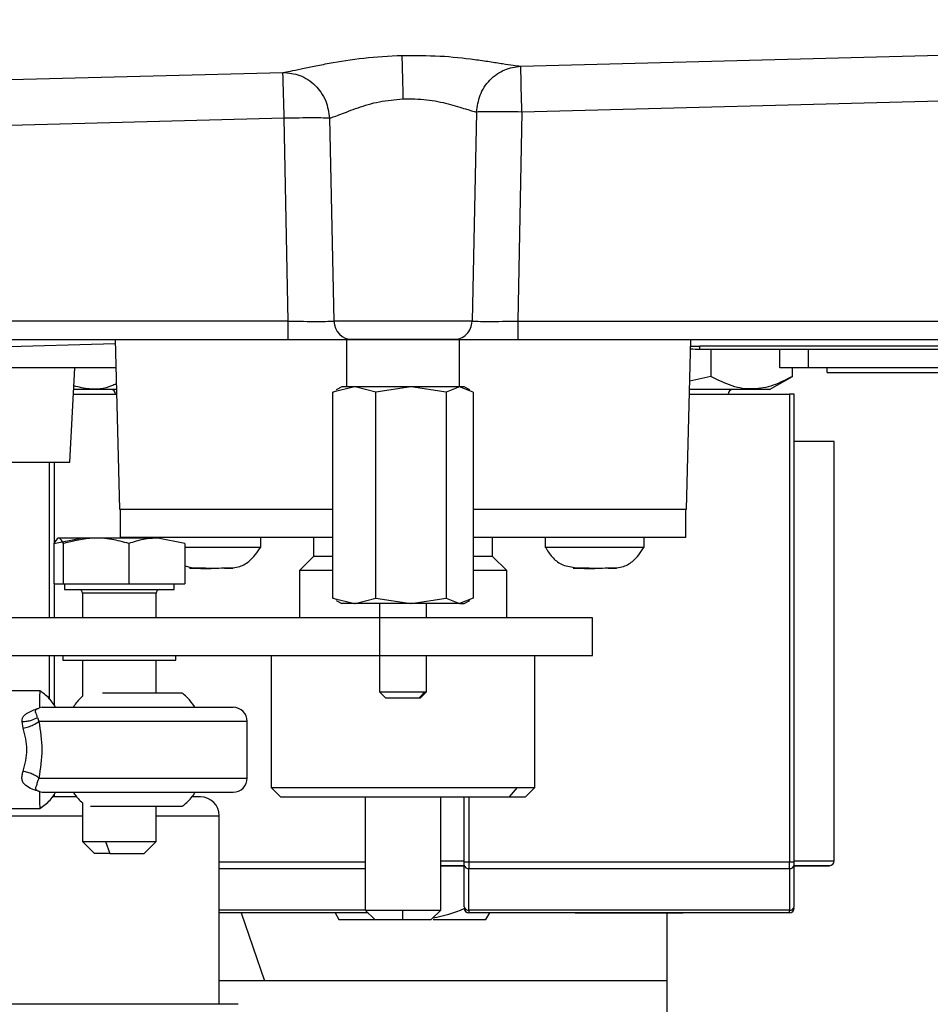
# Model space of a CAD drawing. Extents: x -13 to 446, y 20 to 332.
# Drawn here: x 214 to 217, y 270 to 274 of the extents above; entities that cross this region are included whole.
import ezdxf

# ---------------------------------------------------------------- set-up
doc = ezdxf.new("R2010")
doc.units = 0
doc.header["$LTSCALE"] = 0.4
doc.header["$MEASUREMENT"] = 0
doc.layers.get('0').update_dxf_attribs({"linetype": 'CONTINUOUS'})

msp = doc.modelspace()

# ---------------------------------------------------------------- linework, layer by layer
at = {"color": 7, "linetype": 'Continuous'}
for p, q in [((215.6391, 273.8204), (223.0394, 274.0144)), ((223.0446, 273.8229), (215.6442, 273.6289)), ((212.2196, 273.7308), (214.646, 273.7944)), ((215.4551, 273.6289), (215.4358, 272.7553)), ((215.6442, 273.6289), (215.6267, 272.7553)), ((214.6512, 273.6028), (212.24, 273.5396)), ((214.6682, 272.7553), (214.6512, 273.6028)), ((214.8403, 273.6028), (214.8591, 272.7553)), ((214.6682, 272.7553), (211.4349, 272.7553)), ((215.4358, 272.7553), (214.8591, 272.7553)), ((215.6267, 272.7553), (215.6267, 272.6786)), ((215.6267, 272.7553), (221.9112, 272.7553)), ((211.4349, 272.6786), (214.6682, 272.6786)), ((213.9447, 272.6786), (213.9632, 271.97)), ((214.9112, 272.6786), (214.9112, 272.4818)), ((215.3837, 272.6786), (214.9112, 272.6786)), ((215.3837, 272.4818), (215.3837, 272.6786)), ((215.6267, 272.6786), (221.9301, 272.6786)), ((216.3316, 271.97), (216.3502, 272.6786)), ((213.1677, 272.6414), (213.9451, 272.6617)), ((220.1671, 272.6509), (216.3876, 272.6509)), ((216.3876, 272.6391), (216.3876, 272.6509)), ((216.3876, 272.6391), (220.1671, 272.6391)), ((216.4333, 272.6391), (216.4333, 272.5251)), ((216.7222, 272.5605), (216.7222, 272.6391)), ((216.8404, 272.6391), (216.8404, 272.5605)), ((213.9478, 272.5605), (213.0908, 272.5605)), ((213.756, 272.1668), (213.7766, 272.5605)), ((216.8404, 272.5605), (216.7222, 272.5605)), ((216.7742, 272.5251), (216.7742, 272.5605)), ((217.8096, 272.5605), (216.8404, 272.5605)), ((216.9191, 272.5408), (216.9191, 272.5605)), ((216.4333, 272.5251), (216.3457, 272.5054)), ((216.6788, 272.47), (216.7742, 272.5251)), ((216.9191, 272.5408), (217.6868, 272.5408)), ((217.0478, 272.5408), (217.0478, 272.5384)), ((217.1065, 272.5384), (217.1065, 272.5408)), ((213.7719, 272.4709), (213.7736, 272.47)), ((213.9502, 272.47), (213.7736, 272.47)), ((214.9444, 272.4818), (214.8545, 272.4589)), ((214.8545, 272.4589), (214.8703, 272.4653)), ((214.8915, 272.4818), (214.8685, 272.4685)), ((214.9444, 272.4818), (214.8915, 272.4818)), ((214.948, 272.4818), (214.9444, 272.4818)), ((215.0343, 272.4589), (214.948, 272.4817)), ((215.1807, 272.4818), (214.9481, 272.4818)), ((215.1807, 272.4818), (215.0343, 272.4589)), ((215.1809, 272.4818), (215.1807, 272.4818)), ((215.3273, 272.4589), (215.1809, 272.4818)), ((215.3838, 272.4818), (215.1809, 272.4818)), ((215.3838, 272.4818), (215.3273, 272.4589)), ((215.3839, 272.4818), (215.3838, 272.4818)), ((215.4404, 272.4589), (215.3839, 272.4818)), ((215.4033, 272.4818), (215.3839, 272.4818)), ((215.4264, 272.4685), (215.4033, 272.4818)), ((216.6788, 272.47), (216.3447, 272.47)), ((213.7708, 272.4503), (213.9507, 272.4503)), ((214.8545, 271.5991), (214.8545, 272.4589)), ((215.0343, 271.5991), (215.0343, 272.4589)), ((215.3273, 272.4589), (215.3273, 271.5991)), ((215.4404, 272.4589), (215.4404, 271.5991)), ((216.3442, 272.4503), (216.7616, 272.4503)), ((216.7616, 272.4503), (216.7616, 270.4981)), ((216.7813, 272.4503), (216.7616, 272.4503)), ((216.7813, 270.4981), (216.7813, 272.4503)), ((216.9486, 272.2534), (216.7813, 272.2534)), ((216.9486, 271.2298), (216.9486, 272.2534)), ((213.6711, 271.5172), (213.6711, 272.1668)), ((213.6907, 272.1668), (213.6907, 271.8273)), ((213.9632, 271.97), (214.8522, 271.97)), ((213.9663, 271.97), (213.9663, 271.8519)), ((215.4404, 271.97), (216.3316, 271.97)), ((216.3285, 271.8519), (216.3285, 271.97)), ((213.689, 271.827), (213.8011, 271.8498)), ((214.1236, 271.8499), (213.7074, 271.8499)), ((213.8012, 271.8499), (213.8011, 271.8498)), ((214.8545, 271.8519), (213.9663, 271.8519)), ((214.1237, 271.8498), (214.1236, 271.8499)), ((214.2358, 271.827), (214.1237, 271.8498)), ((214.5529, 271.8125), (214.5529, 271.8519)), ((214.7734, 271.8519), (214.7734, 271.7731)), ((216.3285, 271.8519), (215.4404, 271.8519)), ((215.5215, 271.7731), (215.5215, 271.8519)), ((215.742, 271.8519), (215.742, 271.8125)), ((216.1554, 271.8125), (216.1554, 271.8519)), ((213.689, 271.827), (213.689, 271.6589)), ((213.7286, 271.6589), (213.7286, 271.827)), ((214.002, 271.827), (214.002, 271.6589)), ((214.2358, 271.827), (214.2358, 271.6589)), ((214.2358, 271.8125), (214.3462, 271.8125)), ((214.3462, 271.8125), (214.5529, 271.8125)), ((215.742, 271.8125), (215.9487, 271.8125)), ((215.9487, 271.8125), (216.1554, 271.8125)), ((214.7734, 271.7731), (214.7144, 271.7141)), ((214.8545, 271.7731), (214.7734, 271.7731)), ((215.5215, 271.7731), (215.4404, 271.7731)), ((215.5805, 271.7141), (215.5215, 271.7731)), ((214.2358, 271.7337), (214.2618, 271.7271)), ((214.3114, 271.7242), (214.256, 271.7242)), ((214.256, 271.7242), (214.2909, 271.7242)), ((214.4363, 271.7242), (214.4015, 271.7242)), ((214.4015, 271.7242), (214.4363, 271.7242)), ((215.9139, 271.7242), (215.8585, 271.7242)), ((215.8585, 271.7242), (215.8934, 271.7242)), ((216.0388, 271.7242), (216.004, 271.7242)), ((216.004, 271.7242), (216.0388, 271.7242)), ((214.7144, 271.7141), (214.7144, 271.5172)), ((214.8545, 271.7141), (214.7144, 271.7141)), ((215.5805, 271.7141), (215.4404, 271.7141)), ((215.5805, 271.5172), (215.5805, 271.7141)), ((213.689, 271.6589), (213.7286, 271.6589)), ((213.6907, 271.6589), (213.6907, 271.5172)), ((213.7286, 271.6589), (214.002, 271.6589)), ((213.7335, 271.6589), (213.7335, 271.6353)), ((214.002, 271.6589), (214.2358, 271.6589)), ((214.1913, 271.6353), (214.1913, 271.6589)), ((213.7335, 271.6353), (214.1913, 271.6353)), ((213.8088, 271.6196), (213.8088, 271.5172)), ((214.116, 271.6196), (213.8088, 271.6196)), ((214.116, 271.5172), (214.116, 271.6196)), ((214.8545, 271.5991), (214.9444, 271.5763)), ((214.8703, 271.5927), (214.8545, 271.5991)), ((214.948, 271.5763), (215.0343, 271.5991)), ((215.0343, 271.5991), (215.1807, 271.5763)), ((215.1809, 271.5763), (215.3273, 271.5991)), ((215.3273, 271.5991), (215.3838, 271.5763)), ((215.4404, 271.5991), (215.3839, 271.5763)), ((214.8685, 271.5896), (214.8915, 271.5763)), ((214.9444, 271.5763), (214.8915, 271.5763)), ((214.9444, 271.5763), (214.948, 271.5763)), ((215.1807, 271.5763), (214.9481, 271.5763)), ((215.049, 271.5763), (215.049, 271.5172)), ((215.1809, 271.5763), (215.1807, 271.5763)), ((215.3838, 271.5763), (215.1809, 271.5763)), ((215.2459, 271.5172), (215.2459, 271.5763)), ((215.3839, 271.5763), (215.3838, 271.5763)), ((215.3839, 271.5763), (215.4033, 271.5763)), ((215.4033, 271.5763), (215.4264, 271.5896)), ((215.0487, 271.5172), (212.0612, 271.5172)), ((215.0487, 271.5172), (215.0487, 271.3597)), ((215.9384, 271.5172), (215.0487, 271.5172)), ((215.9384, 271.3597), (215.9384, 271.5172)), ((212.0612, 271.3597), (215.0487, 271.3597)), ((213.6711, 271.1757), (213.6711, 271.3597)), ((213.6907, 271.3597), (213.6907, 271.1514)), ((213.7262, 271.3597), (213.7262, 271.34)), ((214.1986, 271.34), (214.1986, 271.3597)), ((214.5963, 271.3597), (214.5963, 270.8085)), ((215.0487, 271.3597), (215.9384, 271.3597)), ((215.049, 271.3597), (215.049, 271.2078)), ((215.2459, 271.2078), (215.2459, 271.3597)), ((215.6986, 270.8085), (215.6986, 271.3597)), ((213.7262, 271.34), (214.1986, 271.34)), ((213.8088, 271.34), (213.8088, 271.1896)), ((214.116, 271.2022), (214.116, 271.34)), ((216.9486, 270.5015), (216.9486, 271.2298)), ((213.6307, 271.2121), (212.9029, 271.2121)), ((215.049, 271.2078), (215.0742, 271.1826)), ((215.049, 271.2078), (215.239, 271.2078)), ((215.239, 271.2078), (215.2156, 271.1826)), ((215.2207, 271.1826), (215.2459, 271.2078)), ((215.239, 271.2078), (215.2459, 271.2078)), ((215.0742, 271.1826), (215.2156, 271.1826)), ((215.2156, 271.1826), (215.2207, 271.1826)), ((213.6403, 271.1432), (213.6283, 271.1408)), ((213.5605, 271.0555), (213.5558, 271.084)), ((213.62, 271.1003), (213.6259, 271.0841)), ((214.4968, 271.0841), (213.6259, 271.0841)), ((214.4968, 270.8479), (214.4968, 271.0841)), ((213.6259, 270.8479), (214.4968, 270.8479)), ((213.6283, 270.7913), (213.6403, 270.7889)), ((213.6907, 270.7789), (213.6907, 270.7692)), ((214.5963, 270.8085), (214.6356, 270.7692)), ((214.5963, 270.8085), (215.6248, 270.8085)), ((215.6248, 270.8085), (215.5907, 270.7692)), ((215.6248, 270.8085), (215.6986, 270.8085)), ((215.6593, 270.7692), (215.6986, 270.8085)), ((213.8088, 270.7437), (213.8088, 270.5822)), ((214.6356, 270.7692), (215.5907, 270.7692)), ((214.99, 270.7692), (214.99, 270.2967)), ((215.3049, 270.2967), (215.3049, 270.7692)), ((215.4033, 270.4981), (215.4033, 270.7692)), ((215.423, 270.7692), (215.423, 270.4981)), ((215.5907, 270.7692), (215.6593, 270.7692)), ((212.9221, 270.72), (213.6307, 270.72)), ((214.116, 270.5822), (214.116, 270.7298)), ((212.8728, 270.6904), (213.8088, 270.6904)), ((214.116, 270.6904), (214.3797, 270.6904)), ((214.3797, 269.903), (214.3797, 270.6904)), ((213.8088, 270.5822), (213.858, 270.533)), ((213.8088, 270.5822), (213.9041, 270.5822)), ((213.9041, 270.5822), (214.116, 270.5822)), ((213.9041, 270.5822), (213.9228, 270.533)), ((214.0668, 270.533), (214.116, 270.5822)), ((213.9228, 270.533), (213.858, 270.533)), ((213.9228, 270.533), (214.0668, 270.533)), ((214.3797, 270.4981), (214.99, 270.4981)), ((215.3049, 270.5015), (215.4033, 270.5015)), ((215.4033, 270.4981), (215.423, 270.4981)), ((215.423, 270.4981), (215.423, 270.4702)), ((215.423, 270.4981), (216.7616, 270.4981)), ((216.7616, 270.4702), (216.7616, 270.4981)), ((216.7616, 270.4981), (216.7813, 270.4981)), ((216.7813, 270.5015), (216.9486, 270.5015)), ((214.3797, 270.4702), (214.99, 270.4702)), ((215.3049, 270.4818), (215.4033, 270.4818)), ((215.4033, 270.3104), (215.4033, 270.4842)), ((215.423, 270.4702), (216.7616, 270.4702)), ((215.423, 270.2965), (215.423, 270.4702)), ((216.7616, 270.4702), (216.7616, 270.2965)), ((216.7813, 270.3104), (216.7813, 270.4842)), ((214.9902, 270.2965), (214.3797, 270.2965)), ((215.0018, 270.2849), (214.3797, 270.2849)), ((214.4719, 270.2849), (214.5695, 270.0015)), ((214.864, 270.2849), (214.8799, 270.2574)), ((214.99, 270.2967), (215.0293, 270.2574)), ((214.99, 270.2967), (215.1474, 270.2967)), ((215.1474, 270.2967), (215.3049, 270.2967)), ((215.1474, 270.2574), (215.1474, 270.2967)), ((215.2655, 270.2574), (215.3049, 270.2967)), ((216.7616, 270.2965), (215.423, 270.2965)), ((215.423, 270.2965), (215.423, 270.2849)), ((216.7616, 270.2849), (215.423, 270.2849)), ((215.4937, 270.2574), (215.5096, 270.2849)), ((215.8664, 270.2849), (216.3183, 270.2849)), ((216.2498, 270.2849), (216.2498, 267.7525)), ((216.7616, 270.2849), (216.7616, 270.2965)), ((214.8799, 270.2574), (215.0297, 270.2574)), ((215.0293, 270.2574), (215.1474, 270.2574)), ((215.1474, 270.2574), (215.2655, 270.2574)), ((215.2741, 270.2574), (215.4937, 270.2574)), ((214.5695, 270.0015), (214.3797, 270.0015)), ((216.2498, 270.0015), (214.5695, 270.0015))]:
    msp.add_line(p, q, dxfattribs=at)
for centre, radius, start, end in [((143.4979, 271.7853), 72.1699, 1.463766, 1.615875), ((139.0262, 271.6639), 75.6498, 1.468662, 1.613775), ((214.9366, 272.7561), 0.0775, 180.6098, 269.1477), ((216.3864, 274.2571), 1.618, 268.681, 270.042), ((216.3864, 274.2677), 1.6168, 268.6914, 270.0424), ((213.927, 272.4503), 0.0197, 0, 90), ((216.5254, 272.4503), 0.0197, 90, 180), ((213.793, 271.6196), 0.0157, 360, 90), ((214.1318, 271.6196), 0.0157, 90, 180), ((214.3834, 271.1509), 0.7551, 175.3507, 180.7674), ((214.4378, 271.0841), 0.0591, 0, 90), ((214.4378, 270.8479), 0.0591, 270, 0), ((214.3833, 270.7812), 0.7551, 179.2326, 184.6494), ((214.301, 270.6904), 0.0787, 0, 90), ((216.9289, 270.5015), 0.0197, 270, 359.9996), ((216.9289, 270.5015), 0.0197, 270, 0), ((215.4206, 270.4876), 0.0176, 191.413, 278.0556), ((216.7641, 270.4876), 0.0176, 261.9444, 348.587), ((215.1868, 270.7889), 0.5315, 279.2784, 294.0459), ((215.4206, 270.3139), 0.0176, 191.413, 278.0556), ((215.423, 270.3046), 0.0197, 180, 270), ((215.423, 270.3046), 0.0197, 180, 270), ((216.7641, 270.3139), 0.0176, 261.9444, 348.587), ((216.7616, 270.3046), 0.0197, 270, 0), ((216.7616, 270.3046), 0.0197, 270, 0)]:
    msp.add_arc(centre, radius, start, end, dxfattribs=at)
for points, knots in [([(214.646, 273.7944), (214.6557, 273.7959), (214.675, 273.7989), (214.7204, 273.8086), (214.7751, 273.8202), (214.8596, 273.8368), (214.9821, 273.8568), (215.0889, 273.8625), (215.1426, 273.8654)], [0, 0, 0, 0, 0.12258, 0.245791, 0.369684, 0.494343, 0.74576, 1, 1, 1, 1]), ([(215.1426, 273.8654), (215.1961, 273.8653), (215.3026, 273.8653), (215.4255, 273.8517), (215.5102, 273.8395), (215.5649, 273.8307), (215.6102, 273.8234), (215.6295, 273.8214), (215.6391, 273.8204)], [0, 0, 0, 0, 0.254066, 0.505643, 0.630443, 0.754392, 0.877528, 1, 1, 1, 1]), ([(215.1426, 273.8654), (215.1428, 273.8573), (215.1433, 273.8411), (215.1444, 273.7973), (215.1459, 273.744), (215.1469, 273.7041), (215.1474, 273.6842)], [0, 0, 0, 0, 0.2499998, 0.4999992, 0.7500009, 1, 1, 1, 1]), ([(215.4551, 273.6289), (215.4583, 273.6527), (215.465, 273.7021), (215.5077, 273.7656), (215.5687, 273.8101), (215.6162, 273.817), (215.6391, 273.8204)], [0, 0, 0, 0, 0.240871, 0.499998, 0.759131, 1, 1, 1, 1]), ([(214.646, 273.7944), (214.67, 273.7921), (214.7066, 273.7887), (214.751, 273.7651), (214.781, 273.7412), (214.8063, 273.7107), (214.8316, 273.6659), (214.8369, 273.6274), (214.8403, 273.6028)], [0, 0, 0, 0, 0.2424568, 0.3694445, 0.4999839, 0.6234186, 0.760396, 1, 1, 1, 1]), ([(214.8403, 273.6028), (214.8538, 273.6074), (214.8805, 273.6166), (214.9557, 273.647), (215.0457, 273.6744), (215.1139, 273.681), (215.1474, 273.6842)], [0, 0, 0, 0, 0.260725, 0.515057, 0.761063, 1, 1, 1, 1]), ([(215.1474, 273.6842), (215.1809, 273.6838), (215.2487, 273.6831), (215.3395, 273.6632), (215.415, 273.6391), (215.4416, 273.6323), (215.4551, 273.6289)], [0, 0, 0, 0, 0.239005, 0.484369, 0.738525, 1, 1, 1, 1]), ([(215.6442, 273.6289), (215.6238, 273.6292), (215.5815, 273.63), (215.5246, 273.6303), (215.4784, 273.63), (215.4629, 273.6292), (215.4551, 273.6289)], [0, 0, 0, 0, 0.240701, 0.499986, 0.749987, 1, 1, 1, 1]), ([(214.8403, 273.6028), (214.8326, 273.6032), (214.8171, 273.6039), (214.7714, 273.6042), (214.7147, 273.6039), (214.6724, 273.6032), (214.6512, 273.6028)], [0, 0, 0, 0, 0.2500102, 0.5000044, 0.7500025, 1, 1, 1, 1]), ([(214.6682, 272.7553), (214.6899, 272.7551), (214.7334, 272.7548), (214.7912, 272.7547), (214.8371, 272.7548), (214.8518, 272.7551), (214.8591, 272.7553)], [0, 0, 0, 0, 0.25, 0.500011, 0.750017, 1, 1, 1, 1]), ([(214.6682, 272.6786), (214.6682, 272.6798), (214.6682, 272.6821), (214.6682, 272.6997), (214.6682, 272.725), (214.6682, 272.7452), (214.6682, 272.7553)], [0, 0, 0, 0, 0.249999, 0.500001, 0.75, 1, 1, 1, 1]), ([(215.3595, 272.6786), (215.3693, 272.6798), (215.389, 272.6821), (215.414, 272.6997), (215.4317, 272.725), (215.4344, 272.7452), (215.4358, 272.7553)], [0, 0, 0, 0, 0.2499829, 0.4999905, 0.7500052, 1, 1, 1, 1]), ([(215.4358, 272.7553), (215.4431, 272.7551), (215.4578, 272.7548), (215.5036, 272.7547), (215.5614, 272.7548), (215.6049, 272.7551), (215.6267, 272.7553)], [0, 0, 0, 0, 0.249983, 0.499989, 0.75, 1, 1, 1, 1]), ([(214.6682, 272.6786), (214.6986, 272.6786), (214.7595, 272.6786), (214.8405, 272.6786), (214.9047, 272.6786), (214.9252, 272.6786), (214.9354, 272.6786)], [0, 0, 0, 0, 0.249986, 0.500003, 0.750022, 1, 1, 1, 1]), ([(214.9354, 272.6786), (214.9433, 272.6786), (214.9594, 272.6786), (215.0106, 272.6786), (215.0757, 272.6786), (215.124, 272.6786), (215.1474, 272.6786)], [0, 0, 0, 0, 0.243005, 0.499997, 0.756983, 1, 1, 1, 1]), ([(215.1474, 272.6786), (215.1709, 272.6786), (215.2192, 272.6786), (215.2843, 272.6786), (215.3355, 272.6786), (215.3516, 272.6786), (215.3595, 272.6786)], [0, 0, 0, 0, 0.243002, 0.500004, 0.756987, 1, 1, 1, 1]), ([(215.3595, 272.6786), (215.3697, 272.6786), (215.3902, 272.6786), (215.4544, 272.6786), (215.5353, 272.6786), (215.5962, 272.6786), (215.6267, 272.6786)], [0, 0, 0, 0, 0.249978, 0.499997, 0.750014, 1, 1, 1, 1]), ([(216.7742, 272.5251), (216.7476, 272.5112), (216.694, 272.4833), (216.609, 272.4678), (216.5209, 272.48), (216.4627, 272.5099), (216.4333, 272.5251)], [0, 0, 0, 0, 0.237982, 0.479903, 0.736808, 1, 1, 1, 1]), ([(213.9495, 272.4939), (213.943, 272.4908), (213.9061, 272.4733), (213.846, 272.4672), (213.7939, 272.48), (213.7727, 272.4852)], [0, 0, 0, 0, 0.113782, 0.63955, 1, 1, 1, 1]), ([(212.9821, 272.1668), (213.0327, 272.1668), (213.134, 272.1668), (213.2802, 272.1668), (213.4148, 272.1668), (213.5328, 272.1668), (213.6298, 272.1668), (213.7013, 272.1668), (213.7474, 272.1668), (213.7531, 272.1668), (213.756, 272.1668)], [0, 0, 0, 0, 0.125001, 0.250003, 0.375001, 0.500001, 0.625001, 0.750001, 0.875001, 1, 1, 1, 1]), ([(213.7286, 271.827), (213.7252, 271.8335), (213.7182, 271.8468), (213.7047, 271.8541), (213.6951, 271.8375), (213.689, 271.827)], [0, 0, 0, 0, 0.2648731, 0.5354896, 1, 1, 1, 1]), ([(214.002, 271.827), (213.9783, 271.8335), (213.9303, 271.8468), (213.8373, 271.8541), (213.7707, 271.8375), (213.7286, 271.827)], [0, 0, 0, 0, 0.264878, 0.535486, 1, 1, 1, 1]), ([(214.1237, 271.8498), (214.1033, 271.8489), (214.0621, 271.8471), (214.0222, 271.8337), (214.002, 271.827)], [0, 0, 0, 0, 0.493951, 1, 1, 1, 1]), ([(214.4312, 271.7253), (214.4407, 271.7263), (214.4667, 271.7292), (214.5145, 271.7548), (214.5383, 271.7906), (214.5529, 271.8125)], [0, 0, 0, 0, 0.183222, 0.501919, 1, 1, 1, 1]), ([(215.742, 271.8125), (215.7505, 271.7982), (215.7675, 271.7697), (215.8097, 271.7357), (215.8453, 271.7301), (215.8643, 271.7271)], [0, 0, 0, 0, 0.318463, 0.636595, 1, 1, 1, 1]), ([(216.0337, 271.7253), (216.0432, 271.7263), (216.0692, 271.7292), (216.117, 271.7548), (216.1408, 271.7906), (216.1554, 271.8125)], [0, 0, 0, 0, 0.183222, 0.501919, 1, 1, 1, 1]), ([(214.2909, 271.7242), (214.3065, 271.7232), (214.3249, 271.722), (214.3434, 271.7228), (214.3462, 271.7229)], [0, 0, 0, 0, 0.847896, 1, 1, 1, 1]), ([(214.4015, 271.7242), (214.3859, 271.7234), (214.3558, 271.7218), (214.3258, 271.7234), (214.3114, 271.7242)], [0, 0, 0, 0, 0.520434, 1, 1, 1, 1]), ([(215.8934, 271.7242), (215.909, 271.7232), (215.9274, 271.722), (215.9459, 271.7228), (215.9487, 271.7229)], [0, 0, 0, 0, 0.847896, 1, 1, 1, 1]), ([(216.004, 271.7242), (215.9884, 271.7234), (215.9583, 271.7218), (215.9283, 271.7234), (215.9139, 271.7242)], [0, 0, 0, 0, 0.5203832, 1, 1, 1, 1]), ([(213.6956, 271.1437), (213.6914, 271.1508), (213.678, 271.1735), (213.6542, 271.1954), (213.6351, 271.209), (213.6308, 271.2121)], [0, 0, 0, 0, 0.259911, 0.830296, 1, 1, 1, 1]), ([(213.8089, 271.1902), (213.7963, 271.1779), (213.7817, 271.1636), (213.7713, 271.146), (213.7698, 271.1435)], [0, 0, 0, 0, 0.8535016, 1, 1, 1, 1]), ([(214.2241, 271.2022), (214.2242, 271.2022), (214.2244, 271.2022), (214.1988, 271.2022), (214.1536, 271.2022), (214.093, 271.2022), (214.0244, 271.2022), (213.9574, 271.2022), (213.9108, 271.2022), (213.8939, 271.2022), (213.8918, 271.2022)], [0, 0, 0, 0, 0.095786, 0.24301, 0.390232, 0.537453, 0.684668, 0.831897, 0.979114, 1, 1, 1, 1]), ([(214.2778, 271.144), (214.2718, 271.153), (214.2571, 271.1753), (214.2368, 271.1926), (214.2247, 271.2029)], [0, 0, 0, 0, 0.405429, 1, 1, 1, 1]), ([(213.5558, 271.084), (213.556, 271.0883), (213.5565, 271.0966), (213.5627, 271.1076), (213.5722, 271.1159), (213.5937, 271.128), (213.6131, 271.1351), (213.6283, 271.1408)], [0, 0, 0, 0, 0.136839, 0.266424, 0.395853, 0.524234, 1, 1, 1, 1]), ([(213.62, 271.1003), (213.619, 271.1049), (213.6169, 271.1148), (213.613, 271.1208), (213.6114, 271.1261), (213.6122, 271.1302), (213.6152, 271.1338), (213.6186, 271.1365), (213.623, 271.1389), (213.6265, 271.1401), (213.6283, 271.1408)], [0, 0, 0, 0, 0.231934, 0.489505, 0.620672, 0.748357, 0.811764, 0.873379, 0.933333, 1, 1, 1, 1]), ([(213.6403, 271.1432), (213.6581, 271.1432), (213.6944, 271.1432), (213.7868, 271.1432), (213.8979, 271.1432), (213.979, 271.1432), (214.0186, 271.1432)], [0, 0, 0, 0, 0.2445001, 0.4999958, 0.7554974, 1, 1, 1, 1]), ([(214.0186, 271.1432), (214.0438, 271.1432), (214.0958, 271.1432), (214.1732, 271.1432), (214.2478, 271.1432), (214.3146, 271.1432), (214.3693, 271.1432), (214.4085, 271.1432), (214.4326, 271.1432), (214.436, 271.1432), (214.4377, 271.1432)], [0, 0, 0, 0, 0.116514, 0.240011, 0.368641, 0.499999, 0.631358, 0.75999, 0.883484, 1, 1, 1, 1]), ([(213.5558, 271.084), (213.5628, 271.0843), (213.5769, 271.0848), (213.6005, 271.0897), (213.6126, 271.0963), (213.62, 271.1003)], [0, 0, 0, 0, 0.2805323, 0.5610982, 1, 1, 1, 1]), ([(213.5605, 271.0555), (213.5679, 271.0574), (213.5826, 271.0611), (213.6071, 271.0708), (213.6188, 271.0791), (213.6259, 271.0841)], [0, 0, 0, 0, 0.280634, 0.561249, 1, 1, 1, 1]), ([(213.6259, 271.0841), (213.6323, 271.045), (213.6453, 270.9663), (213.6324, 270.8875), (213.6259, 270.8479)], [0, 0, 0, 0, 0.497217, 1, 1, 1, 1]), ([(213.5605, 270.8766), (213.5647, 270.891), (213.5731, 270.9196), (213.577, 270.9664), (213.573, 271.013), (213.5647, 271.0413), (213.5605, 271.0555)], [0, 0, 0, 0, 0.254136, 0.502767, 0.749629, 1, 1, 1, 1]), ([(213.6283, 270.7913), (213.6082, 270.7978), (213.5825, 270.8061), (213.5618, 270.8253), (213.5573, 270.835), (213.5553, 270.8457), (213.5559, 270.8597), (213.559, 270.871), (213.5605, 270.8766)], [0, 0, 0, 0, 0.464684, 0.59566, 0.661084, 0.729975, 0.865652, 1, 1, 1, 1]), ([(213.6259, 270.8479), (213.6222, 270.8508), (213.6147, 270.8565), (213.5987, 270.8645), (213.5803, 270.8716), (213.5671, 270.8749), (213.5605, 270.8766)], [0, 0, 0, 0, 0.249999, 0.500021, 0.749999, 1, 1, 1, 1]), ([(213.6259, 270.8479), (213.6235, 270.8413), (213.6185, 270.8274), (213.6154, 270.8126), (213.6104, 270.8067), (213.6136, 270.8001), (213.6168, 270.7968), (213.6218, 270.7936), (213.6261, 270.7921), (213.6283, 270.7913)], [0, 0, 0, 0, 0.231392, 0.482094, 0.748845, 0.814813, 0.874919, 0.934166, 1, 1, 1, 1]), ([(213.6308, 270.72), (213.6383, 270.7256), (213.6604, 270.7419), (213.6834, 270.7648), (213.694, 270.7845), (213.696, 270.7882)], [0, 0, 0, 0, 0.2976633, 0.8664992, 1, 1, 1, 1]), ([(213.6403, 270.7889), (213.6581, 270.7889), (213.6944, 270.7889), (213.7868, 270.7889), (213.8979, 270.7889), (213.979, 270.7889), (214.0186, 270.7889)], [0, 0, 0, 0, 0.2445001, 0.4999958, 0.7554974, 1, 1, 1, 1]), ([(213.771, 270.788), (213.7769, 270.7789), (213.7875, 270.7624), (213.8022, 270.7495), (213.8088, 270.7437)], [0, 0, 0, 0, 0.551938, 1, 1, 1, 1]), ([(214.0186, 270.7889), (214.0438, 270.7889), (214.0958, 270.7889), (214.1732, 270.7889), (214.2478, 270.7889), (214.3147, 270.7889), (214.3692, 270.7889), (214.409, 270.7889), (214.4309, 270.7889), (214.4397, 270.7889), (214.4374, 270.7889), (214.4373, 270.7889)], [0, 0, 0, 0, 0.115489, 0.237901, 0.365399, 0.495602, 0.625806, 0.753307, 0.875715, 0.991207, 1, 1, 1, 1]), ([(214.2259, 270.7303), (214.2304, 270.7339), (214.2488, 270.7484), (214.2669, 270.7683), (214.2775, 270.786), (214.279, 270.7886)], [0, 0, 0, 0, 0.218823, 0.887166, 1, 1, 1, 1]), ([(213.7845, 270.7692), (213.7843, 270.7692), (213.7532, 270.7692), (213.7188, 270.7692), (213.6831, 270.7692), (213.6825, 270.7692)], [0, 0, 0, 0, 0.0052183, 0.9814867, 1, 1, 1, 1]), ([(214.301, 270.7692), (214.299, 270.7692), (214.2949, 270.7692), (214.2802, 270.7692), (214.2647, 270.7692), (214.264, 270.7692)], [0, 0, 0, 0, 0.480292, 0.975521, 1, 1, 1, 1]), ([(213.8426, 270.7298), (213.8546, 270.7298), (213.8787, 270.7298), (213.9366, 270.7298), (214.003, 270.7298), (214.0721, 270.7298), (214.1359, 270.7298), (214.1867, 270.7298), (214.2205, 270.7298), (214.2244, 270.7298), (214.2263, 270.7298)], [0, 0, 0, 0, 0.125597, 0.251193, 0.37679, 0.502393, 0.62799, 0.753586, 0.879185, 1, 1, 1, 1]), ([(215.4033, 270.4842), (215.4033, 270.4862), (215.4033, 270.4903), (215.4033, 270.4955), (215.4033, 270.4981)], [0, 0, 0, 0, 0.499973, 1, 1, 1, 1]), ([(216.7813, 270.4842), (216.7813, 270.4862), (216.7813, 270.4903), (216.7813, 270.4955), (216.7813, 270.4981)], [0, 0, 0, 0, 0.499973, 1, 1, 1, 1]), ([(215.4033, 270.4818), (215.3807, 270.4818), (215.3407, 270.4818), (215.3157, 270.4818), (215.3049, 270.4818)], [0, 0, 0, 0, 0.567034, 1, 1, 1, 1]), ([(216.9289, 270.4818), (216.9271, 270.4818), (216.9235, 270.4818), (216.8938, 270.4818), (216.8483, 270.4818), (216.8035, 270.4818), (216.7813, 270.4818)], [0, 0, 0, 0, 0.248576, 0.499999, 0.751429, 1, 1, 1, 1]), ([(216.7813, 270.4818), (216.8035, 270.4818), (216.8483, 270.4818), (216.8938, 270.4818), (216.9235, 270.4818), (216.9271, 270.4818), (216.9289, 270.4818)], [0, 0, 0, 0, 0.248571, 0.500001, 0.751424, 1, 1, 1, 1]), ([(214.4585, 269.903), (214.4566, 269.903), (214.4528, 269.903), (214.4216, 269.903), (214.3744, 269.903), (214.3148, 269.903), (214.2481, 269.903), (214.1695, 269.903), (214.0796, 269.903), (213.9799, 269.903), (213.8722, 269.903), (213.7579, 269.903), (213.6272, 269.903), (213.4801, 269.903), (213.3193, 269.903), (213.2121, 269.903), (213.1592, 269.903)], [0, 0, 0, 0, 0.077625, 0.157662, 0.239951, 0.304274, 0.368606, 0.434298, 0.500001, 0.565692, 0.631393, 0.695716, 0.760048, 0.842329, 0.922367, 1, 1, 1, 1])]:
    msp.add_open_spline(points, degree=3, knots=knots, dxfattribs=at)

doc.saveas('drawing.dxf')
